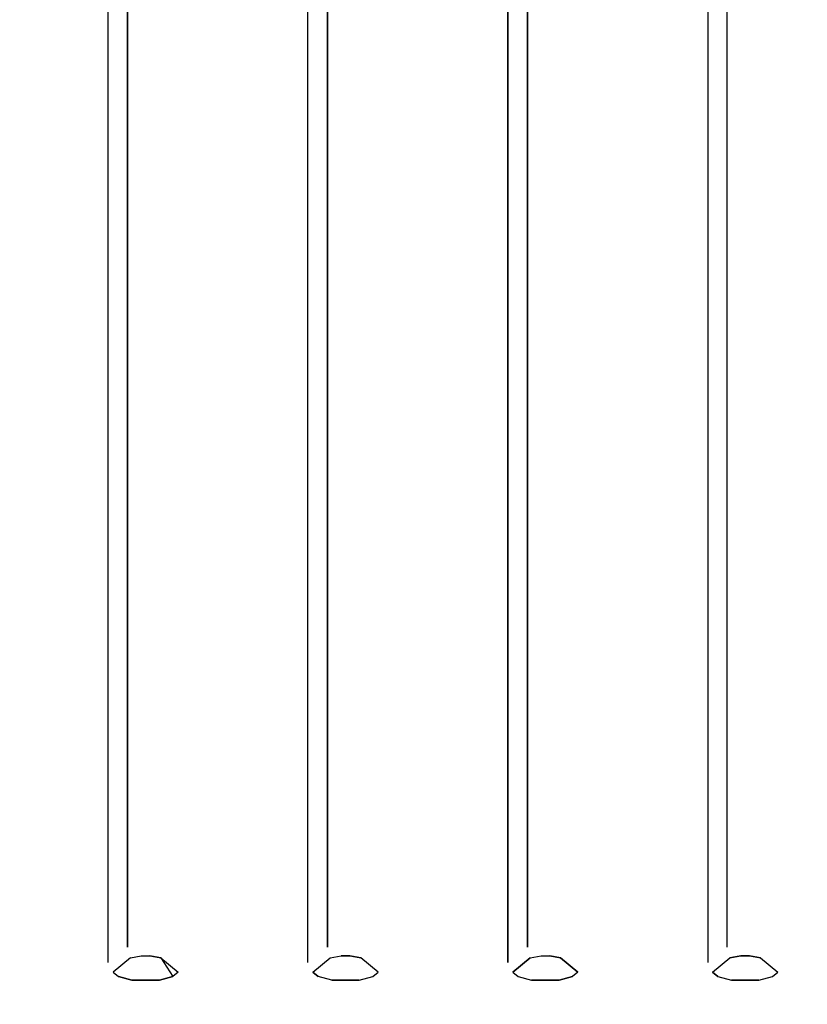
# Model space of a CAD drawing. Units: inches. Extents: x 0 to 1060, y -507 to 0.
# Drawn here: x 884 to 981, y -243 to -121 of the extents above; entities that cross this region are included whole.
import ezdxf

# ---------------------------------------------------------------- set-up
doc = ezdxf.new("R2010")
doc.units = ezdxf.units.IN
doc.header["$MEASUREMENT"] = 0
doc.layers.add('WKLAD', color=254, linetype='Continuous')

msp = doc.modelspace()

# ---------------------------------------------------------------- linework, layer by layer
at = {"layer": 'WKLAD'}
for points, invisible_edges in [([(887.4, -240.26, 22.61), (887.4, -10.9, 79.83), (880.97, -10.9, 79.83), (880.97, -239.08, 22.93)], 15), ([(893.81, -239.08, 22.93), (893.81, -10.9, 79.83), (887.4, -10.9, 79.83), (887.4, -240.26, 22.61)], 15), ([(895.09, -10.99, 80.44), (893.81, -10.9, 79.83), (893.81, -239.08, 22.93), (895.09, -237.8, 23.87)], 7), ([(904.34, -237.8, 23.87), (905.62, -239.08, 22.93), (905.62, -10.9, 79.83), (904.34, -10.99, 80.44)], 15), ([(912.05, -240.26, 22.61), (912.05, -10.9, 79.83), (905.62, -10.9, 79.83), (905.62, -239.08, 22.93)], 15), ([(918.46, -239.08, 22.93), (918.46, -10.9, 79.83), (912.05, -10.9, 79.83), (912.05, -240.26, 22.61)], 15), ([(919.74, -10.99, 80.44), (918.46, -10.9, 79.83), (918.46, -239.08, 22.93), (919.74, -237.8, 23.87)], 7), ([(928.99, -237.8, 23.87), (930.27, -239.08, 22.93), (930.27, -10.9, 79.83), (928.99, -10.99, 80.44)], 15), ([(936.69, -240.26, 22.61), (936.69, -10.9, 79.83), (930.27, -10.9, 79.83), (930.27, -239.08, 22.93)], 15), ([(943.11, -239.08, 22.93), (943.11, -10.9, 79.83), (936.69, -10.9, 79.83), (936.69, -240.26, 22.61)], 15), ([(944.39, -10.99, 80.44), (943.11, -10.9, 79.83), (943.11, -239.08, 22.93), (944.39, -237.8, 23.87)], 7), ([(953.63, -237.8, 23.87), (954.91, -239.08, 22.93), (954.91, -10.9, 79.83), (953.63, -10.99, 80.44)], 15), ([(961.34, -240.26, 22.61), (961.34, -10.9, 79.83), (954.91, -10.9, 79.83), (954.91, -239.08, 22.93)], 15), ([(967.76, -239.08, 22.93), (967.76, -10.9, 79.83), (961.34, -10.9, 79.83), (961.34, -240.26, 22.61)], 15), ([(969.04, -10.99, 80.44), (967.76, -10.9, 79.83), (967.76, -239.08, 22.93), (969.04, -237.8, 23.87)], 15), ([(978.28, -237.8, 23.87), (979.56, -239.08, 22.93), (979.56, -10.9, 79.83), (978.28, -10.99, 80.44)], 15), ([(985.99, -240.26, 22.61), (985.99, -10.9, 79.83), (979.56, -10.9, 79.83), (979.56, -239.08, 22.93)], 15), ([(897.5, -235.91, 27.7), (897.5, -11.53, 84.17), (895.09, -10.99, 80.44), (895.09, -237.8, 23.87)], 15), ([(898.78, -11.62, 84.78), (897.5, -11.53, 84.17), (897.5, -235.91, 27.7), (898.78, -235.83, 28.36)], 13), ([(898.78, -11.62, 84.78), (898.78, -235.83, 28.36), (900.65, -235.83, 28.36), (900.65, -11.62, 84.78)], 15), ([(900.65, -235.83, 28.36), (901.93, -235.91, 27.7), (901.93, -11.53, 84.17), (900.65, -11.62, 84.78)], 15), ([(901.93, -11.53, 84.17), (901.93, -235.91, 27.7), (904.34, -237.8, 23.87), (904.34, -10.99, 80.44)], 15), ([(922.15, -235.91, 27.7), (922.15, -11.53, 84.17), (919.74, -10.99, 80.44), (919.74, -237.8, 23.87)], 15), ([(923.43, -11.62, 84.78), (922.15, -11.53, 84.17), (922.15, -235.91, 27.7), (923.43, -235.83, 28.36)], 13), ([(923.43, -11.62, 84.78), (923.43, -235.83, 28.36), (925.3, -235.83, 28.36), (925.3, -11.62, 84.78)], 15), ([(925.3, -235.83, 28.36), (926.58, -235.91, 27.7), (926.58, -11.53, 84.17), (925.3, -11.62, 84.78)], 15), ([(926.58, -11.53, 84.17), (926.58, -235.91, 27.7), (928.99, -237.8, 23.87), (928.99, -10.99, 80.44)], 15), ([(946.8, -235.91, 27.7), (946.8, -11.53, 84.17), (944.39, -10.99, 80.44), (944.39, -237.8, 23.87)], 15), ([(948.08, -11.62, 84.78), (946.8, -11.53, 84.17), (946.8, -235.91, 27.7), (948.08, -235.83, 28.36)], 13), ([(948.08, -11.62, 84.78), (948.08, -235.83, 28.36), (949.95, -235.83, 28.36), (949.95, -11.62, 84.78)], 15), ([(949.95, -235.83, 28.36), (951.22, -235.91, 27.7), (951.22, -11.53, 84.17), (949.95, -11.62, 84.78)], 15), ([(951.22, -11.53, 84.17), (951.22, -235.91, 27.7), (953.63, -237.8, 23.87), (953.63, -10.99, 80.44)], 15), ([(971.44, -235.91, 27.7), (971.45, -11.53, 84.17), (969.04, -10.99, 80.44), (969.04, -237.8, 23.87)], 10), ([(972.72, -11.62, 84.78), (971.45, -11.53, 84.17), (971.44, -235.91, 27.7), (972.72, -235.83, 28.36)], 15), ([(972.72, -11.62, 84.78), (972.72, -235.83, 28.36), (974.59, -235.83, 28.36), (974.59, -11.62, 84.78)], 15), ([(974.59, -235.83, 28.36), (975.87, -235.91, 27.7), (975.87, -11.53, 84.17), (974.59, -11.62, 84.78)], 15), ([(975.87, -11.53, 84.17), (975.87, -235.91, 27.7), (978.28, -237.8, 23.87), (978.28, -10.99, 80.44)], 15), ([(887.4, -240.26, 20.61), (880.97, -239.08, 20.92), (880.97, -12.41, 77.46), (887.4, -12.41, 77.46)], 15), ([(893.81, -239.08, 20.92), (887.4, -240.26, 20.61), (887.4, -12.41, 77.46), (893.81, -12.41, 77.46)], 15), ([(893.81, -239.08, 20.92), (893.81, -12.41, 77.46), (895.09, -12.5, 78.07), (895.09, -237.8, 21.87)], 15), ([(895.09, -12.5, 78.07), (897.5, -13.04, 82.17), (897.5, -235.91, 25.7), (895.09, -237.8, 21.87)], 7), ([(897.5, -235.91, 25.7), (897.5, -13.04, 82.17), (898.78, -13.13, 82.78), (898.78, -235.83, 26.36)], 14), ([(900.65, -235.83, 26.36), (898.78, -235.83, 26.36), (898.78, -13.13, 82.78), (900.65, -13.13, 82.78)], 15), ([(901.93, -13.04, 82.17), (901.93, -235.91, 25.7), (900.65, -235.83, 26.36), (900.65, -13.13, 82.78)], 15), ([(904.34, -237.8, 21.87), (901.93, -235.91, 25.7), (901.93, -13.04, 82.17), (904.34, -12.5, 78.07)], 15), ([(905.62, -12.41, 77.46), (905.62, -239.08, 20.92), (904.34, -237.8, 21.87), (904.34, -12.5, 78.07)], 15), ([(912.05, -240.26, 20.61), (905.62, -239.08, 20.92), (905.62, -12.41, 77.46), (912.05, -12.41, 77.46)], 15), ([(918.46, -239.08, 20.92), (912.05, -240.26, 20.61), (912.05, -12.41, 77.46), (918.46, -12.41, 77.46)], 15), ([(918.46, -239.08, 20.92), (918.46, -12.41, 77.46), (919.74, -12.5, 78.07), (919.74, -237.8, 21.87)], 15), ([(919.74, -12.5, 78.07), (922.15, -13.04, 82.17), (922.15, -235.91, 25.7), (919.74, -237.8, 21.87)], 7), ([(922.15, -235.91, 25.7), (922.15, -13.04, 82.17), (923.43, -13.13, 82.78), (923.43, -235.83, 26.36)], 14), ([(925.3, -235.83, 26.36), (923.43, -235.83, 26.36), (923.43, -13.13, 82.78), (925.3, -13.13, 82.78)], 15), ([(926.58, -13.04, 82.17), (926.58, -235.91, 25.7), (925.3, -235.83, 26.36), (925.3, -13.13, 82.78)], 15), ([(928.99, -237.8, 21.87), (926.58, -235.91, 25.7), (926.58, -13.04, 82.17), (928.99, -12.5, 78.07)], 15), ([(930.27, -12.41, 77.46), (930.27, -239.08, 20.92), (928.99, -237.8, 21.87), (928.99, -12.5, 78.07)], 15), ([(936.69, -240.26, 20.61), (930.27, -239.08, 20.92), (930.27, -12.41, 77.46), (936.69, -12.41, 77.46)], 15), ([(943.11, -239.08, 20.92), (936.69, -240.26, 20.61), (936.69, -12.41, 77.46), (943.11, -12.41, 77.46)], 15), ([(943.11, -239.08, 20.92), (943.11, -12.41, 77.46), (944.39, -12.5, 78.07), (944.39, -237.8, 21.87)], 11), ([(944.39, -12.5, 78.07), (946.8, -13.04, 82.17), (946.8, -235.91, 25.7), (944.39, -237.8, 21.87)], 15), ([(946.8, -235.91, 25.7), (946.8, -13.04, 82.17), (948.08, -13.13, 82.78), (948.08, -235.83, 26.36)], 14), ([(949.95, -235.83, 26.36), (948.08, -235.83, 26.36), (948.08, -13.13, 82.78), (949.95, -13.13, 82.78)], 15), ([(951.22, -13.04, 82.17), (951.22, -235.91, 25.7), (949.95, -235.83, 26.36), (949.95, -13.13, 82.78)], 15), ([(953.63, -237.8, 21.87), (951.22, -235.91, 25.7), (951.22, -13.04, 82.17), (953.63, -12.5, 78.07)], 15), ([(954.91, -12.41, 77.46), (954.91, -239.08, 20.92), (953.63, -237.8, 21.87), (953.63, -12.5, 78.07)], 15), ([(961.34, -240.26, 20.61), (954.91, -239.08, 20.92), (954.91, -12.41, 77.46), (961.34, -12.41, 77.46)], 15), ([(967.76, -239.08, 20.92), (961.34, -240.26, 20.61), (961.34, -12.41, 77.46), (967.76, -12.41, 77.46)], 15), ([(967.76, -239.08, 20.92), (967.76, -12.41, 77.46), (969.04, -12.5, 78.07), (969.04, -237.8, 21.87)], 11), ([(969.04, -12.5, 78.07), (971.45, -13.04, 82.17), (971.44, -235.91, 25.7), (969.04, -237.8, 21.87)], 15), ([(971.44, -235.91, 25.7), (971.45, -13.04, 82.17), (972.72, -13.13, 82.78), (972.72, -235.83, 26.36)], 14), ([(974.59, -235.83, 26.36), (972.72, -235.83, 26.36), (972.72, -13.13, 82.78), (974.59, -13.13, 82.78)], 15), ([(975.87, -13.04, 82.17), (975.87, -235.91, 25.7), (974.59, -235.83, 26.36), (974.59, -13.13, 82.78)], 15), ([(978.28, -237.8, 21.87), (975.87, -235.91, 25.7), (975.87, -13.04, 82.17), (978.28, -12.5, 78.07)], 15), ([(979.56, -12.41, 77.46), (979.56, -239.08, 20.92), (978.28, -237.8, 21.87), (978.28, -12.5, 78.07)], 15), ([(985.99, -240.26, 20.61), (979.56, -239.08, 20.92), (979.56, -12.41, 77.46), (985.99, -12.41, 77.46)], 15), ([(897.83, -237.21, 26.86), (897.5, -235.91, 27.7), (895.09, -237.8, 23.87), (895.7, -239, 23.48)], 15), ([(895.09, -237.8, 21.87), (897.5, -235.91, 25.7), (897.83, -237.21, 24.86), (895.7, -239, 21.48)], 11), ([(897.83, -237.21, 26.86), (899.18, -236.97, 27.68), (898.78, -235.83, 28.36), (897.5, -235.91, 27.7)], 14), ([(898.78, -235.83, 26.36), (899.18, -236.97, 25.68), (897.83, -237.21, 24.86), (897.5, -235.91, 25.7)], 15), ([(898.78, -235.83, 28.36), (899.18, -236.97, 27.68), (900.25, -236.97, 27.68), (900.65, -235.83, 28.36)], 13), ([(900.25, -236.97, 25.68), (899.18, -236.97, 25.68), (898.78, -235.83, 26.36), (900.65, -235.83, 26.36)], 15), ([(901.93, -235.91, 27.7), (900.65, -235.83, 28.36), (900.25, -236.97, 27.68), (901.61, -237.21, 26.86)], 11), ([(900.25, -236.97, 25.68), (900.65, -235.83, 26.36), (901.93, -235.91, 25.7), (901.61, -237.21, 24.86)], 7), ([(901.93, -235.91, 27.7), (901.61, -237.21, 26.86), (903.73, -239, 23.48), (904.34, -237.8, 23.87)], 13), ([(903.73, -239, 21.48), (901.61, -237.21, 24.86), (901.93, -235.91, 25.7), (904.34, -237.8, 21.87)], 15), ([(922.47, -237.21, 26.86), (922.15, -235.91, 27.7), (919.74, -237.8, 23.87), (920.34, -239, 23.48)], 7), ([(919.74, -237.8, 21.87), (922.15, -235.91, 25.7), (922.47, -237.21, 24.86), (920.34, -239, 21.48)], 15), ([(922.47, -237.21, 26.86), (923.83, -236.97, 27.68), (923.43, -235.83, 28.36), (922.15, -235.91, 27.7)], 14), ([(923.43, -235.83, 26.36), (923.83, -236.97, 25.68), (922.47, -237.21, 24.86), (922.15, -235.91, 25.7)], 15), ([(923.43, -235.83, 28.36), (923.83, -236.97, 27.68), (924.9, -236.97, 27.68), (925.3, -235.83, 28.36)], 13), ([(924.9, -236.97, 25.68), (923.83, -236.97, 25.68), (923.43, -235.83, 26.36), (925.3, -235.83, 26.36)], 14), ([(924.9, -236.97, 25.68), (925.3, -235.83, 26.36), (926.58, -235.91, 25.7), (926.25, -237.21, 24.86)], 7), ([(926.58, -235.91, 27.7), (925.3, -235.83, 28.36), (924.9, -236.97, 27.68), (926.25, -237.21, 26.86)], 11), ([(928.38, -239, 21.48), (926.25, -237.21, 24.86), (926.58, -235.91, 25.7), (928.99, -237.8, 21.87)], 14), ([(926.58, -235.91, 27.7), (926.25, -237.21, 26.86), (928.38, -239, 23.48), (928.99, -237.8, 23.87)], 15), ([(947.12, -237.21, 26.86), (946.8, -235.91, 27.7), (944.39, -237.8, 23.87), (944.99, -239, 23.48)], 7), ([(944.39, -237.8, 21.87), (946.8, -235.91, 25.7), (947.12, -237.21, 24.86), (944.99, -239, 21.48)], 11), ([(947.12, -237.21, 26.86), (948.48, -236.97, 27.68), (948.08, -235.83, 28.36), (946.8, -235.91, 27.7)], 14), ([(948.08, -235.83, 26.36), (948.48, -236.97, 25.68), (947.12, -237.21, 24.86), (946.8, -235.91, 25.7)], 15), ([(948.08, -235.83, 28.36), (948.48, -236.97, 27.68), (949.55, -236.97, 27.68), (949.95, -235.83, 28.36)], 13), ([(949.55, -236.97, 25.68), (948.48, -236.97, 25.68), (948.08, -235.83, 26.36), (949.95, -235.83, 26.36)], 15), ([(951.22, -235.91, 27.7), (949.95, -235.83, 28.36), (949.55, -236.97, 27.68), (950.9, -237.21, 26.86)], 11), ([(949.55, -236.97, 25.68), (949.95, -235.83, 26.36), (951.22, -235.91, 25.7), (950.9, -237.21, 24.86)], 7), ([(953.03, -239, 21.48), (950.9, -237.21, 24.86), (951.22, -235.91, 25.7), (953.63, -237.8, 21.87)], 14), ([(951.22, -235.91, 27.7), (950.9, -237.21, 26.86), (953.03, -239, 23.48), (953.63, -237.8, 23.87)], 13), ([(971.77, -237.21, 26.86), (971.44, -235.91, 27.7), (969.04, -237.8, 23.87), (969.64, -239, 23.48)], 7), ([(969.04, -237.8, 21.87), (971.44, -235.91, 25.7), (971.77, -237.21, 24.86), (969.64, -239, 21.48)], 15), ([(972.72, -235.83, 26.36), (973.12, -236.97, 25.68), (971.77, -237.21, 24.86), (971.44, -235.91, 25.7)], 13), ([(971.77, -237.21, 26.86), (973.12, -236.97, 27.68), (972.72, -235.83, 28.36), (971.44, -235.91, 27.7)], 14), ([(972.72, -235.83, 28.36), (973.12, -236.97, 27.68), (974.19, -236.97, 27.68), (974.59, -235.83, 28.36)], 13), ([(974.19, -236.97, 25.68), (973.12, -236.97, 25.68), (972.72, -235.83, 26.36), (974.59, -235.83, 26.36)], 14), ([(974.19, -236.97, 25.68), (974.59, -235.83, 26.36), (975.87, -235.91, 25.7), (975.55, -237.21, 24.86)], 15), ([(975.87, -235.91, 27.7), (974.59, -235.83, 28.36), (974.19, -236.97, 27.68), (975.55, -237.21, 26.86)], 15), ([(975.87, -235.91, 27.7), (975.55, -237.21, 26.86), (977.68, -239, 23.48), (978.28, -237.8, 23.87)], 13), ([(977.68, -239, 21.48), (975.55, -237.21, 24.86), (975.87, -235.91, 25.7), (978.28, -237.8, 21.87)], 15), ([(895.09, -237.8, 21.87), (895.7, -239, 21.48), (893.81, -239.08, 20.92), (895.09, -237.8, 21.87)], 15), ([(895.09, -237.8, 23.87), (893.81, -239.08, 22.93), (895.7, -239, 23.48), (895.09, -237.8, 23.87)], 15), ([(898.32, -237.85, 26.15), (897.83, -237.21, 26.86), (895.7, -239, 23.48), (896.36, -239.54, 23.36)], 9), ([(895.7, -239, 21.48), (897.83, -237.21, 24.86), (898.32, -237.85, 24.15), (896.36, -239.54, 21.36)], 15), ([(899.72, -238.57, 25.69), (898.32, -237.85, 26.15), (896.36, -239.54, 23.36), (898.02, -239.98, 23.29)], 15), ([(896.36, -239.54, 21.36), (898.32, -237.85, 24.15), (899.72, -238.57, 23.69), (898.02, -239.98, 21.29)], 15), ([(899.18, -236.97, 25.68), (898.32, -237.85, 24.15), (897.83, -237.21, 24.86), (899.18, -236.97, 25.68)], 11), ([(898.32, -237.85, 26.15), (899.18, -236.97, 27.68), (897.83, -237.21, 26.86), (898.32, -237.85, 26.15)], 15), ([(898.32, -237.85, 24.15), (899.18, -236.97, 25.68), (899.72, -237.77, 24.83), (899.72, -238.57, 23.69)], 15), ([(899.18, -236.97, 27.68), (898.32, -237.85, 26.15), (899.72, -238.57, 25.69), (899.72, -237.77, 26.83)], 15), ([(900.25, -236.97, 25.68), (899.72, -237.77, 24.83), (899.18, -236.97, 25.68), (900.25, -236.97, 25.68)], 11), ([(900.25, -236.97, 27.68), (899.18, -236.97, 27.68), (899.72, -237.77, 26.83), (900.25, -236.97, 27.68)], 15), ([(900.25, -236.97, 27.68), (899.72, -237.77, 26.83), (901.61, -237.21, 26.86), (900.25, -236.97, 27.68)], 15), ([(901.61, -237.21, 24.86), (901.12, -237.85, 24.15), (899.72, -237.77, 24.83), (900.25, -236.97, 25.68)], 15), ([(901.12, -237.85, 26.15), (901.61, -237.21, 26.86), (899.72, -237.77, 26.83), (899.72, -238.57, 25.69)], 15), ([(899.72, -238.57, 23.69), (899.72, -237.77, 24.83), (901.12, -237.85, 24.15), (899.72, -238.57, 23.69)], 15), ([(901.12, -237.85, 24.15), (901.41, -239.98, 21.29), (899.72, -238.57, 23.69), (901.12, -237.85, 24.15)], 15), ([(901.12, -237.85, 26.15), (899.72, -238.57, 25.69), (901.41, -239.98, 23.29), (903.07, -239.54, 23.36)], 11), ([(901.41, -239.98, 21.29), (901.12, -237.85, 24.15), (901.61, -237.21, 24.86), (903.07, -239.54, 21.36)], 3), ([(901.61, -237.21, 26.86), (901.12, -237.85, 26.15), (903.07, -239.54, 23.36), (903.73, -239, 23.48)], 15), ([(903.73, -239, 21.48), (903.07, -239.54, 21.36), (901.61, -237.21, 24.86), (903.73, -239, 21.48)], 15), ([(905.62, -239.08, 20.92), (903.73, -239, 21.48), (904.34, -237.8, 21.87), (905.62, -239.08, 20.92)], 15), ([(905.62, -239.08, 22.93), (904.34, -237.8, 23.87), (903.73, -239, 23.48), (905.62, -239.08, 22.93)], 15), ([(919.74, -237.8, 21.87), (920.34, -239, 21.48), (918.46, -239.08, 20.92), (919.74, -237.8, 21.87)], 15), ([(919.74, -237.8, 23.87), (918.46, -239.08, 22.93), (920.34, -239, 23.48), (919.74, -237.8, 23.87)], 15), ([(920.34, -239, 21.48), (922.47, -237.21, 24.86), (922.96, -237.85, 24.15), (921.01, -239.54, 21.36)], 6), ([(922.96, -237.85, 26.15), (922.47, -237.21, 26.86), (920.34, -239, 23.48), (921.01, -239.54, 23.36)], 11), ([(921.01, -239.54, 21.36), (922.96, -237.85, 24.15), (924.36, -238.57, 23.69), (922.67, -239.98, 21.29)], 7), ([(924.36, -238.57, 25.69), (922.96, -237.85, 26.15), (921.01, -239.54, 23.36), (922.67, -239.98, 23.29)], 15), ([(923.83, -236.97, 25.68), (922.96, -237.85, 24.15), (922.47, -237.21, 24.86), (923.83, -236.97, 25.68)], 11), ([(923.83, -236.97, 27.68), (922.47, -237.21, 26.86), (922.96, -237.85, 26.15), (924.36, -237.77, 26.83)], 15), ([(922.96, -237.85, 24.15), (923.83, -236.97, 25.68), (924.36, -237.77, 24.83), (924.36, -238.57, 23.69)], 15), ([(924.36, -238.57, 25.69), (924.36, -237.77, 26.83), (922.96, -237.85, 26.15), (924.36, -238.57, 25.69)], 15), ([(924.9, -236.97, 25.68), (924.36, -237.77, 24.83), (923.83, -236.97, 25.68), (924.9, -236.97, 25.68)], 15), ([(924.9, -236.97, 27.68), (923.83, -236.97, 27.68), (924.36, -237.77, 26.83), (924.9, -236.97, 27.68)], 15), ([(924.9, -236.97, 25.68), (926.25, -237.21, 24.86), (924.36, -237.77, 24.83), (924.9, -236.97, 25.68)], 15), ([(924.9, -236.97, 27.68), (924.36, -237.77, 26.83), (926.25, -237.21, 26.86), (924.9, -236.97, 27.68)], 15), ([(925.76, -237.85, 26.15), (926.25, -237.21, 26.86), (924.36, -237.77, 26.83), (924.36, -238.57, 25.69)], 15), ([(926.25, -237.21, 24.86), (925.76, -237.85, 24.15), (924.36, -238.57, 23.69), (924.36, -237.77, 24.83)], 15), ([(926.05, -239.98, 21.29), (924.36, -238.57, 23.69), (925.76, -237.85, 24.15), (927.72, -239.54, 21.36)], 15), ([(925.76, -237.85, 26.15), (924.36, -238.57, 25.69), (926.05, -239.98, 23.29), (927.72, -239.54, 23.36)], 11), ([(926.25, -237.21, 26.86), (925.76, -237.85, 26.15), (927.72, -239.54, 23.36), (928.38, -239, 23.48)], 3), ([(927.72, -239.54, 21.36), (925.76, -237.85, 24.15), (926.25, -237.21, 24.86), (928.38, -239, 21.48)], 15), ([(930.27, -239.08, 20.92), (928.38, -239, 21.48), (928.99, -237.8, 21.87), (930.27, -239.08, 20.92)], 15), ([(930.27, -239.08, 22.93), (928.99, -237.8, 23.87), (928.38, -239, 23.48), (930.27, -239.08, 22.93)], 15), ([(944.39, -237.8, 21.87), (944.99, -239, 21.48), (943.11, -239.08, 20.92), (944.39, -237.8, 21.87)], 15), ([(944.39, -237.8, 23.87), (943.11, -239.08, 22.93), (944.99, -239, 23.48), (944.39, -237.8, 23.87)], 15), ([(947.61, -237.85, 26.15), (947.12, -237.21, 26.86), (944.99, -239, 23.48), (945.66, -239.54, 23.36)], 11), ([(944.99, -239, 21.48), (947.12, -237.21, 24.86), (947.61, -237.85, 24.15), (945.66, -239.54, 21.36)], 15), ([(945.66, -239.54, 21.36), (947.61, -237.85, 24.15), (949.01, -238.57, 23.69), (947.32, -239.98, 21.29)], 15), ([(949.01, -238.57, 25.69), (947.61, -237.85, 26.15), (945.66, -239.54, 23.36), (947.32, -239.98, 23.29)], 11), ([(947.61, -237.85, 24.15), (947.12, -237.21, 24.86), (948.48, -236.97, 25.68), (949.01, -237.77, 24.83)], 13), ([(947.61, -237.85, 26.15), (948.48, -236.97, 27.68), (947.12, -237.21, 26.86), (947.61, -237.85, 26.15)], 15), ([(948.48, -236.97, 27.68), (947.61, -237.85, 26.15), (949.01, -238.57, 25.69), (949.01, -237.77, 26.83)], 15), ([(949.01, -238.57, 23.69), (947.61, -237.85, 24.15), (949.01, -237.77, 24.83), (949.01, -238.57, 23.69)], 15), ([(949.55, -236.97, 25.68), (949.01, -237.77, 24.83), (948.48, -236.97, 25.68), (949.55, -236.97, 25.68)], 11), ([(949.55, -236.97, 27.68), (948.48, -236.97, 27.68), (949.01, -237.77, 26.83), (949.55, -236.97, 27.68)], 15), ([(949.55, -236.97, 25.68), (950.9, -237.21, 24.86), (949.01, -237.77, 24.83), (949.55, -236.97, 25.68)], 15), ([(949.55, -236.97, 27.68), (949.01, -237.77, 26.83), (950.9, -237.21, 26.86), (949.55, -236.97, 27.68)], 15), ([(950.41, -237.85, 26.15), (950.9, -237.21, 26.86), (949.01, -237.77, 26.83), (949.01, -238.57, 25.69)], 15), ([(950.9, -237.21, 24.86), (950.41, -237.85, 24.15), (949.01, -238.57, 23.69), (949.01, -237.77, 24.83)], 15), ([(950.7, -239.98, 21.29), (949.01, -238.57, 23.69), (950.41, -237.85, 24.15), (952.37, -239.54, 21.36)], 7), ([(950.41, -237.85, 26.15), (949.01, -238.57, 25.69), (950.7, -239.98, 23.29), (952.37, -239.54, 23.36)], 11), ([(952.37, -239.54, 21.36), (950.41, -237.85, 24.15), (950.9, -237.21, 24.86), (953.03, -239, 21.48)], 7), ([(950.9, -237.21, 26.86), (950.41, -237.85, 26.15), (952.37, -239.54, 23.36), (953.03, -239, 23.48)], 15), ([(954.91, -239.08, 20.92), (953.03, -239, 21.48), (953.63, -237.8, 21.87), (954.91, -239.08, 20.92)], 15), ([(954.91, -239.08, 22.93), (953.63, -237.8, 23.87), (953.03, -239, 23.48), (954.91, -239.08, 22.93)], 15), ([(969.04, -237.8, 21.87), (969.64, -239, 21.48), (967.76, -239.08, 20.92), (969.04, -237.8, 21.87)], 15), ([(969.04, -237.8, 23.87), (967.76, -239.08, 22.93), (969.64, -239, 23.48), (969.04, -237.8, 23.87)], 15), ([(969.64, -239, 21.48), (971.77, -237.21, 24.86), (972.26, -237.85, 24.15), (970.3, -239.54, 21.36)], 6), ([(972.26, -237.85, 26.15), (971.77, -237.21, 26.86), (969.64, -239, 23.48), (970.3, -239.54, 23.36)], 11), ([(973.66, -238.57, 25.69), (972.26, -237.85, 26.15), (970.3, -239.54, 23.36), (971.97, -239.98, 23.29)], 11), ([(970.3, -239.54, 21.36), (972.26, -237.85, 24.15), (973.66, -238.57, 23.69), (971.97, -239.98, 21.29)], 15), ([(973.12, -236.97, 25.68), (972.26, -237.85, 24.15), (971.77, -237.21, 24.86), (973.12, -236.97, 25.68)], 15), ([(972.26, -237.85, 26.15), (973.12, -236.97, 27.68), (971.77, -237.21, 26.86), (972.26, -237.85, 26.15)], 15), ([(972.26, -237.85, 24.15), (973.12, -236.97, 25.68), (973.66, -237.77, 24.83), (973.66, -238.57, 23.69)], 15), ([(973.12, -236.97, 27.68), (972.26, -237.85, 26.15), (973.66, -238.57, 25.69), (973.66, -237.77, 26.83)], 15), ([(974.19, -236.97, 25.68), (973.66, -237.77, 24.83), (973.12, -236.97, 25.68), (974.19, -236.97, 25.68)], 15), ([(974.19, -236.97, 27.68), (973.12, -236.97, 27.68), (973.66, -237.77, 26.83), (974.19, -236.97, 27.68)], 15), ([(974.19, -236.97, 25.68), (975.55, -237.21, 24.86), (973.66, -237.77, 24.83), (974.19, -236.97, 25.68)], 14), ([(973.66, -237.77, 26.83), (975.06, -237.85, 26.15), (975.55, -237.21, 26.86), (974.19, -236.97, 27.68)], 11), ([(975.55, -237.21, 24.86), (975.06, -237.85, 24.15), (973.66, -238.57, 23.69), (973.66, -237.77, 24.83)], 15), ([(973.66, -238.57, 25.69), (975.06, -237.85, 26.15), (973.66, -237.77, 26.83), (973.66, -238.57, 25.69)], 15), ([(975.06, -237.85, 26.15), (973.66, -238.57, 25.69), (975.35, -239.98, 23.29), (977.01, -239.54, 23.36)], 11), ([(975.35, -239.98, 21.29), (973.66, -238.57, 23.69), (975.06, -237.85, 24.15), (977.01, -239.54, 21.36)], 15), ([(975.55, -237.21, 26.86), (975.06, -237.85, 26.15), (977.01, -239.54, 23.36), (977.68, -239, 23.48)], 11), ([(977.01, -239.54, 21.36), (975.06, -237.85, 24.15), (975.55, -237.21, 24.86), (977.68, -239, 21.48)], 11), ([(979.56, -239.08, 20.92), (977.68, -239, 21.48), (978.28, -237.8, 21.87), (979.56, -239.08, 20.92)], 15), ([(979.56, -239.08, 22.93), (978.28, -237.8, 23.87), (977.68, -239, 23.48), (979.56, -239.08, 22.93)], 15), ([(887.4, -240.26, 20.61), (878.53, -240.92, 20.43), (880.97, -239.08, 20.92), (887.4, -240.26, 20.61)], 15), ([(880.97, -239.08, 22.93), (878.53, -240.92, 22.43), (887.4, -240.26, 22.61), (880.97, -239.08, 22.93)], 15), ([(887.4, -245.99, 19.13), (887.4, -240.26, 20.61), (893.81, -239.08, 20.92), (896.25, -240.92, 20.43)], 15), ([(887.4, -246.14, 21.04), (896.25, -240.92, 22.43), (893.81, -239.08, 22.93), (887.4, -240.26, 22.61)], 15), ([(895.7, -239, 21.48), (896.25, -240.92, 20.43), (893.81, -239.08, 20.92), (895.7, -239, 21.48)], 15), ([(896.25, -240.92, 22.43), (895.7, -239, 23.48), (893.81, -239.08, 22.93), (896.25, -240.92, 22.43)], 15), ([(896.36, -239.54, 21.36), (896.25, -240.92, 20.43), (895.7, -239, 21.48), (896.36, -239.54, 21.36)], 11), ([(896.36, -239.54, 23.36), (895.7, -239, 23.48), (896.25, -240.92, 22.43), (896.36, -239.54, 23.36)], 15), ([(901.41, -239.98, 21.29), (898.02, -239.98, 21.29), (899.72, -238.57, 23.69), (901.41, -239.98, 21.29)], 14), ([(901.41, -239.98, 23.29), (899.72, -238.57, 25.69), (898.02, -239.98, 23.29), (901.41, -239.98, 23.29)], 11), ([(903.73, -239, 21.48), (905.62, -239.08, 20.92), (903.07, -239.54, 21.36), (903.73, -239, 21.48)], 15), ([(903.73, -239, 23.48), (903.07, -239.54, 23.36), (905.62, -239.08, 22.93), (903.73, -239, 23.48)], 14), ([(903.07, -239.54, 21.36), (905.62, -239.08, 20.92), (903.18, -240.92, 20.43), (903.07, -239.54, 21.36)], 15), ([(905.62, -239.08, 22.93), (903.07, -239.54, 23.36), (903.18, -240.92, 22.43), (905.62, -239.08, 22.93)], 15), ([(912.05, -240.26, 20.61), (903.18, -240.92, 20.43), (905.62, -239.08, 20.92), (912.05, -240.26, 20.61)], 15), ([(903.18, -240.92, 22.43), (912.05, -246.14, 21.04), (912.05, -240.26, 22.61), (905.62, -239.08, 22.93)], 15), ([(912.05, -246.14, 21.04), (920.9, -240.92, 22.43), (918.46, -239.08, 22.93), (912.05, -240.26, 22.61)], 15), ([(912.05, -245.99, 19.13), (912.05, -240.26, 20.61), (918.46, -239.08, 20.92), (920.9, -240.92, 20.43)], 15), ([(920.34, -239, 21.48), (920.9, -240.92, 20.43), (918.46, -239.08, 20.92), (920.34, -239, 21.48)], 15), ([(920.9, -240.92, 22.43), (920.34, -239, 23.48), (918.46, -239.08, 22.93), (920.9, -240.92, 22.43)], 15), ([(921.01, -239.54, 21.36), (920.9, -240.92, 20.43), (920.34, -239, 21.48), (921.01, -239.54, 21.36)], 15), ([(921.01, -239.54, 23.36), (920.34, -239, 23.48), (920.9, -240.92, 22.43), (921.01, -239.54, 23.36)], 15), ([(926.05, -239.98, 21.29), (922.67, -239.98, 21.29), (924.36, -238.57, 23.69), (926.05, -239.98, 21.29)], 14), ([(926.05, -239.98, 23.29), (924.36, -238.57, 25.69), (922.67, -239.98, 23.29), (926.05, -239.98, 23.29)], 11), ([(928.38, -239, 21.48), (930.27, -239.08, 20.92), (927.72, -239.54, 21.36), (928.38, -239, 21.48)], 11), ([(928.38, -239, 23.48), (927.72, -239.54, 23.36), (930.27, -239.08, 22.93), (928.38, -239, 23.48)], 15), ([(927.72, -239.54, 21.36), (930.27, -239.08, 20.92), (927.83, -240.92, 20.43), (927.72, -239.54, 21.36)], 15), ([(930.27, -239.08, 22.93), (927.72, -239.54, 23.36), (927.83, -240.92, 22.43), (930.27, -239.08, 22.93)], 15), ([(927.83, -240.92, 22.43), (936.69, -246.14, 21.04), (936.69, -240.26, 22.61), (930.27, -239.08, 22.93)], 15), ([(927.83, -240.92, 20.43), (930.27, -239.08, 20.92), (936.69, -240.26, 20.61), (936.69, -245.99, 19.13)], 15), ([(936.69, -246.14, 21.04), (945.55, -240.92, 22.43), (943.11, -239.08, 22.93), (936.69, -240.26, 22.61)], 15), ([(936.69, -245.99, 19.13), (936.69, -240.26, 20.61), (943.11, -239.08, 20.92), (945.55, -240.92, 20.43)], 15), ([(944.99, -239, 21.48), (945.55, -240.92, 20.43), (943.11, -239.08, 20.92), (944.99, -239, 21.48)], 15), ([(945.55, -240.92, 22.43), (944.99, -239, 23.48), (943.11, -239.08, 22.93), (945.55, -240.92, 22.43)], 15), ([(945.66, -239.54, 21.36), (945.55, -240.92, 20.43), (944.99, -239, 21.48), (945.66, -239.54, 21.36)], 11), ([(945.66, -239.54, 23.36), (944.99, -239, 23.48), (945.55, -240.92, 22.43), (945.66, -239.54, 23.36)], 15), ([(950.7, -239.98, 21.29), (947.32, -239.98, 21.29), (949.01, -238.57, 23.69), (950.7, -239.98, 21.29)], 14), ([(950.7, -239.98, 23.29), (949.01, -238.57, 25.69), (947.32, -239.98, 23.29), (950.7, -239.98, 23.29)], 11), ([(953.03, -239, 21.48), (954.91, -239.08, 20.92), (952.37, -239.54, 21.36), (953.03, -239, 21.48)], 15), ([(953.03, -239, 23.48), (952.37, -239.54, 23.36), (954.91, -239.08, 22.93), (953.03, -239, 23.48)], 14), ([(952.37, -239.54, 21.36), (954.91, -239.08, 20.92), (952.47, -240.92, 20.43), (952.37, -239.54, 21.36)], 15), ([(954.91, -239.08, 22.93), (952.37, -239.54, 23.36), (952.47, -240.92, 22.43), (954.91, -239.08, 22.93)], 15), ([(952.47, -240.92, 22.43), (961.34, -246.14, 21.04), (961.34, -240.26, 22.61), (954.91, -239.08, 22.93)], 15), ([(952.47, -240.92, 20.43), (954.91, -239.08, 20.92), (961.34, -240.26, 20.61), (961.34, -245.99, 19.13)], 15), ([(961.34, -246.14, 21.04), (970.19, -240.92, 22.43), (967.76, -239.08, 22.93), (961.34, -240.26, 22.61)], 15), ([(961.34, -245.99, 19.13), (961.34, -240.26, 20.61), (967.76, -239.08, 20.92), (970.19, -240.92, 20.43)], 15), ([(969.64, -239, 21.48), (970.19, -240.92, 20.43), (967.76, -239.08, 20.92), (969.64, -239, 21.48)], 15), ([(970.19, -240.92, 22.43), (969.64, -239, 23.48), (967.76, -239.08, 22.93), (970.19, -240.92, 22.43)], 15), ([(970.3, -239.54, 21.36), (970.19, -240.92, 20.43), (969.64, -239, 21.48), (970.3, -239.54, 21.36)], 15), ([(970.3, -239.54, 23.36), (969.64, -239, 23.48), (970.19, -240.92, 22.43), (970.3, -239.54, 23.36)], 15), ([(975.35, -239.98, 21.29), (971.97, -239.98, 21.29), (973.66, -238.57, 23.69), (975.35, -239.98, 21.29)], 14), ([(975.35, -239.98, 23.29), (973.66, -238.57, 25.69), (971.97, -239.98, 23.29), (975.35, -239.98, 23.29)], 11), ([(977.68, -239, 21.48), (979.56, -239.08, 20.92), (977.01, -239.54, 21.36), (977.68, -239, 21.48)], 11), ([(977.68, -239, 23.48), (977.01, -239.54, 23.36), (979.56, -239.08, 22.93), (977.68, -239, 23.48)], 15), ([(977.01, -239.54, 21.36), (979.56, -239.08, 20.92), (977.12, -240.92, 20.43), (977.01, -239.54, 21.36)], 15), ([(979.56, -239.08, 22.93), (977.01, -239.54, 23.36), (977.12, -240.92, 22.43), (979.56, -239.08, 22.93)], 15), ([(977.12, -240.92, 20.43), (979.56, -239.08, 20.92), (985.99, -240.26, 20.61), (985.99, -245.99, 19.13)], 15), ([(979.56, -239.08, 22.93), (977.12, -240.92, 22.43), (985.99, -240.26, 22.61), (979.56, -239.08, 22.93)], 15), ([(862.75, -245.99, 19.13), (878.53, -240.92, 20.43), (887.4, -240.26, 20.61), (887.4, -245.99, 19.13)], 15), ([(862.75, -246.14, 21.04), (887.4, -246.14, 21.04), (887.4, -240.26, 22.61), (878.53, -240.92, 22.43)], 15), ([(887.4, -245.99, 19.13), (903.18, -240.92, 20.43), (912.05, -240.26, 20.61), (912.05, -245.99, 19.13)], 15), ([(896.36, -239.54, 21.36), (898.02, -239.98, 21.29), (896.25, -240.92, 20.43), (896.36, -239.54, 21.36)], 14), ([(896.36, -239.54, 23.36), (896.25, -240.92, 22.43), (898.02, -239.98, 23.29), (896.36, -239.54, 23.36)], 11), ([(898.02, -239.98, 21.29), (903.18, -240.92, 20.43), (896.25, -240.92, 20.43), (898.02, -239.98, 21.29)], 15), ([(903.18, -240.92, 22.43), (898.02, -239.98, 23.29), (896.25, -240.92, 22.43), (903.18, -240.92, 22.43)], 15), ([(901.41, -239.98, 21.29), (903.18, -240.92, 20.43), (898.02, -239.98, 21.29), (901.41, -239.98, 21.29)], 15), ([(901.41, -239.98, 23.29), (898.02, -239.98, 23.29), (903.18, -240.92, 22.43), (901.41, -239.98, 23.29)], 15), ([(903.18, -240.92, 20.43), (901.41, -239.98, 21.29), (903.07, -239.54, 21.36), (903.18, -240.92, 20.43)], 15), ([(903.18, -240.92, 22.43), (903.07, -239.54, 23.36), (901.41, -239.98, 23.29), (903.18, -240.92, 22.43)], 15), ([(921.01, -239.54, 21.36), (922.67, -239.98, 21.29), (920.9, -240.92, 20.43), (921.01, -239.54, 21.36)], 15), ([(921.01, -239.54, 23.36), (920.9, -240.92, 22.43), (922.67, -239.98, 23.29), (921.01, -239.54, 23.36)], 11), ([(922.67, -239.98, 21.29), (927.83, -240.92, 20.43), (920.9, -240.92, 20.43), (922.67, -239.98, 21.29)], 15), ([(927.83, -240.92, 22.43), (922.67, -239.98, 23.29), (920.9, -240.92, 22.43), (927.83, -240.92, 22.43)], 15), ([(926.05, -239.98, 21.29), (927.83, -240.92, 20.43), (922.67, -239.98, 21.29), (926.05, -239.98, 21.29)], 15), ([(926.05, -239.98, 23.29), (922.67, -239.98, 23.29), (927.83, -240.92, 22.43), (926.05, -239.98, 23.29)], 15), ([(927.83, -240.92, 20.43), (926.05, -239.98, 21.29), (927.72, -239.54, 21.36), (927.83, -240.92, 20.43)], 13), ([(927.83, -240.92, 22.43), (927.72, -239.54, 23.36), (926.05, -239.98, 23.29), (927.83, -240.92, 22.43)], 15), ([(945.66, -239.54, 21.36), (947.32, -239.98, 21.29), (945.55, -240.92, 20.43), (945.66, -239.54, 21.36)], 14), ([(945.66, -239.54, 23.36), (945.55, -240.92, 22.43), (947.32, -239.98, 23.29), (945.66, -239.54, 23.36)], 15), ([(947.32, -239.98, 21.29), (952.47, -240.92, 20.43), (945.55, -240.92, 20.43), (947.32, -239.98, 21.29)], 15), ([(952.47, -240.92, 22.43), (947.32, -239.98, 23.29), (945.55, -240.92, 22.43), (952.47, -240.92, 22.43)], 15), ([(950.7, -239.98, 21.29), (952.47, -240.92, 20.43), (947.32, -239.98, 21.29), (950.7, -239.98, 21.29)], 15), ([(950.7, -239.98, 23.29), (947.32, -239.98, 23.29), (952.47, -240.92, 22.43), (950.7, -239.98, 23.29)], 15), ([(952.47, -240.92, 20.43), (950.7, -239.98, 21.29), (952.37, -239.54, 21.36), (952.47, -240.92, 20.43)], 15), ([(952.47, -240.92, 22.43), (952.37, -239.54, 23.36), (950.7, -239.98, 23.29), (952.47, -240.92, 22.43)], 15), ([(961.34, -246.14, 21.04), (985.99, -246.14, 21.04), (985.99, -240.26, 22.61), (977.12, -240.92, 22.43)], 15), ([(970.3, -239.54, 21.36), (971.97, -239.98, 21.29), (970.19, -240.92, 20.43), (970.3, -239.54, 21.36)], 14), ([(970.3, -239.54, 23.36), (970.19, -240.92, 22.43), (971.97, -239.98, 23.29), (970.3, -239.54, 23.36)], 15), ([(971.97, -239.98, 21.29), (977.12, -240.92, 20.43), (970.19, -240.92, 20.43), (971.97, -239.98, 21.29)], 15), ([(977.12, -240.92, 22.43), (971.97, -239.98, 23.29), (970.19, -240.92, 22.43), (977.12, -240.92, 22.43)], 15), ([(975.35, -239.98, 21.29), (977.12, -240.92, 20.43), (971.97, -239.98, 21.29), (975.35, -239.98, 21.29)], 15), ([(975.35, -239.98, 23.29), (971.97, -239.98, 23.29), (977.12, -240.92, 22.43), (975.35, -239.98, 23.29)], 15), ([(977.12, -240.92, 20.43), (975.35, -239.98, 21.29), (977.01, -239.54, 21.36), (977.12, -240.92, 20.43)], 13), ([(977.12, -240.92, 22.43), (977.01, -239.54, 23.36), (975.35, -239.98, 23.29), (977.12, -240.92, 22.43)], 15), ([(903.18, -240.92, 20.43), (887.4, -245.99, 19.13), (896.25, -240.92, 20.43), (903.18, -240.92, 20.43)], 15), ([(896.25, -240.92, 22.43), (887.4, -246.14, 21.04), (903.18, -240.92, 22.43), (896.25, -240.92, 22.43)], 15), ([(903.18, -240.92, 22.43), (887.4, -246.14, 21.04), (912.05, -246.14, 21.04), (903.18, -240.92, 22.43)], 15), ([(936.69, -245.99, 19.13), (912.05, -245.99, 19.13), (927.83, -240.92, 20.43), (936.69, -245.99, 19.13)], 15), ([(927.83, -240.92, 20.43), (912.05, -245.99, 19.13), (920.9, -240.92, 20.43), (927.83, -240.92, 20.43)], 15), ([(920.9, -240.92, 22.43), (912.05, -246.14, 21.04), (927.83, -240.92, 22.43), (920.9, -240.92, 22.43)], 15), ([(927.83, -240.92, 22.43), (912.05, -246.14, 21.04), (936.69, -246.14, 21.04), (927.83, -240.92, 22.43)], 15), ([(961.34, -245.99, 19.13), (936.69, -245.99, 19.13), (952.47, -240.92, 20.43), (961.34, -245.99, 19.13)], 15), ([(952.47, -240.92, 20.43), (936.69, -245.99, 19.13), (945.55, -240.92, 20.43), (952.47, -240.92, 20.43)], 15), ([(945.55, -240.92, 22.43), (936.69, -246.14, 21.04), (952.47, -240.92, 22.43), (945.55, -240.92, 22.43)], 15), ([(952.47, -240.92, 22.43), (936.69, -246.14, 21.04), (961.34, -246.14, 21.04), (952.47, -240.92, 22.43)], 15), ([(985.99, -245.99, 19.13), (961.34, -245.99, 19.13), (977.12, -240.92, 20.43), (985.99, -245.99, 19.13)], 15), ([(977.12, -240.92, 20.43), (961.34, -245.99, 19.13), (970.19, -240.92, 20.43), (977.12, -240.92, 20.43)], 15), ([(970.19, -240.92, 22.43), (961.34, -246.14, 21.04), (977.12, -240.92, 22.43), (970.19, -240.92, 22.43)], 15)]:
    msp.add_3dface(points, dxfattribs=dict(at, invisible_edges=invisible_edges))

doc.saveas('drawing.dxf')
